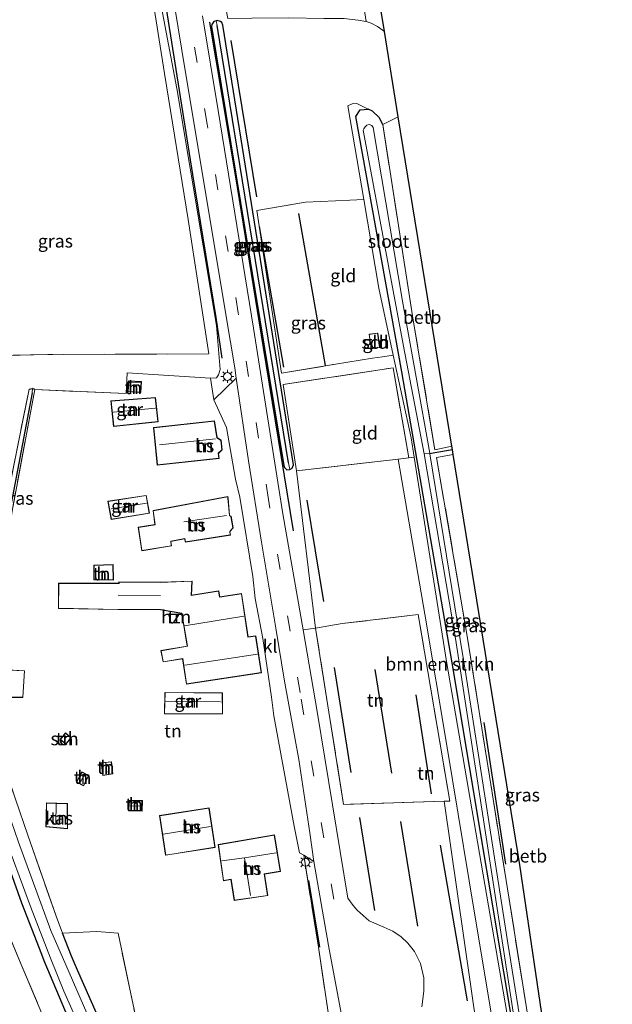
# Model space of a CAD drawing. Units: metres. Extents: x 202942 to 210007, y 518748 to 524237.
# Drawn here: x 209568 to 209682, y 520743 to 520933 of the extents above; entities that cross this region are included whole.
import ezdxf
from ezdxf.enums import TextEntityAlignment as Align

# ---------------------------------------------------------------- set-up
doc = ezdxf.new("R2010")
doc.units = ezdxf.units.M
doc.linetypes.add('IE-TERREINAFSCHEIDING', pattern=[10, 8, -2])
doc.linetypes.add('VW-3-9_STREEP', pattern=[12, 3, -9])
doc.layers.get('0').update_dxf_attribs({"lineweight": 25})
for name, color, linetype in [('B-ME-GR-BOMENRIJ-L-B1', 10, 'Continuous'), ('B-ME-GW-INSTEEKWATERGANG-L-B1', 10, 'Continuous'), ('B-ME-GW-WATERGANG-GREPPEL-L-B1', 10, 'Continuous'), ('B-ME-KG-KADASTRAAL-OPNAMEDTMGRENS-L-B1', 10, 'Continuous')]:
    doc.layers.add(name, color=color, linetype=linetype)
for name, color, linetype, lineweight in [('B-ME-GR-BOMENSTRUIKEN-GV-B6', 93, 'Continuous', 18), ('B-ME-GW-KRUINLIJN-L-B1', 93, 'Continuous', 18), ('B-ME-IE-GRASLAND-GV-B6', 93, 'Continuous', 18), ('B-ME-IE-GRONDWERKLIJN-GROND_INGERICHT-GV-B6', 253, 'Continuous', 18), ('B-ME-IE-MEUBILAIR_WEGMEUBILAIR-LICHTMAST-S-B1', 8, 'Continuous', 18), ('B-ME-IE-TERREINAFSCHEIDING-DOORGANG-L-B1', 8, 'IE-TERREINAFSCHEIDING-KUNSTMATIG-OPEN', 18), ('B-ME-IE-TERREINAFSCHEIDING-RASTERHEKWERK-L-B1', 8, 'IE-TERREINAFSCHEIDING', 18), ('B-ME-KG-KADASTRAAL-DAKRAND-L-B1', 13, 'Continuous', 18), ('B-ME-KG-KADASTRAAL-NOKLIJN-L-B1', 13, 'Continuous', 18), ('B-ME-OB-BEKLEDING-GV-B6', 253, 'Continuous', 18), ('B-ME-OG-BEBOUWING-GV-B6', 173, 'Continuous', 18), ('B-ME-OG-WATER-GV-B6', 153, 'Continuous', 18), ('B-ME-VH-VERH_SOORT-BITUMEN-GV-B6', 8, 'IE-TERREINAFSCHEIDING-NATUURLIJK-HOUTWAL', 18), ('B-ME-VH-VERH_SOORT-KLINKERS-GV-B6', 8, 'IE-TERREINAFSCHEIDING-NATUURLIJK-HOUTWAL', 18), ('B-ME-VW-MARKERING-39STREEP-015-L-B1', 255, 'VW-3-9_STREEP', 18)]:
    doc.layers.add(name, color=color, linetype=linetype, lineweight=lineweight)
doc.styles.add('NLCS-ISO', font='NLCS-ISO.TTF')
doc.linetypes.add('IE-TERREINAFSCHEIDING-KUNSTMATIG-OPEN', pattern='A,7,-1.5,[67,NLCS.SHX,S=0.75,R=0,X=0,Y=0],-1.5', length=10)
doc.linetypes.add('IE-TERREINAFSCHEIDING-NATUURLIJK-HOUTWAL', pattern='A,7,-1.5,[67,NLCS.SHX,S=0.75,R=45,X=0,Y=0],-1.5,7,-1.5,[70,NLCS.SHX,S=0.75,R=0,X=0,Y=0],-1.5', length=20)

# ---------------------------------------------------------------- blocks, each defined once
blk = doc.blocks.new('lantaarnpaal')
for p, q in [((-0.75, 0), (-1.25, 0)), ((-0.88, 0.88), (-0.53, 0.53)), ((0, 0.75), (0, 1.25)), ((0.53, 0.53), (0.88, 0.88)), ((0.75, 0), (1.25, 0)), ((-0.53, -0.53), (-0.88, -0.88)), ((0, -0.75), (0, -1.25)), ((0.53, -0.53), (0.88, -0.88))]:
    blk.add_line(p, q)
blk.add_circle((0, 0), 0.75)

msp = doc.modelspace()

# ---------------------------------------------------------------- linework, layer by layer
at = {"layer": 'B-ME-GR-BOMENRIJ-L-B1'}
for p, q in [((209613.501, 520898.721, 0.946), (209608.565, 520928.8, 0.902)), ((209621.482, 520895.515, 1.293), (209626.607, 520866.279, 1.313)), ((209613.941, 520893.015, 0.778), (209618.58, 520865.924, 0.926)), ((209623.095, 520840.349, 1.221), (209626.318, 520820.83, 1.065)), ((209628.383, 520808.128, 1.045), (209631.561, 520787.963, 0.986)), ((209636.176, 520807.743, 1.325), (209639.403, 520787.821, 1.265)), ((209647.099, 520783.86, 1.177), (209644.157, 520802.919, 1.189)), ((209657.148, 520797.564, 0.103), (209661.323, 520770.291, 0.059)), ((209636.194, 520761.37, 0.886), (209633.302, 520779.285, 0.97)), ((209644.48, 520758.409, 1.273), (209641.158, 520778.536, 1.277)), ((209648.78, 520773.982, 1.149), (209653.963, 520744.024, 1.189)), ((209625.582, 520754.363, 0.79), (209623.472, 520767.164, 0.894))]:
    msp.add_line(p, q, dxfattribs=at)
for points in [[(209606.837, 520867.654, 0.623), (209605.658, 520875.533, 0.648), (209601.157, 520902.998, 0.654), (209594.556, 520944.734, 0.654), (209589.489, 520974.184, 0.654), (209586.624, 520993.706, 0.714), (209582.88, 521014.178, 0.722), (209577.008, 521050.494, 0.75)], [(209620.544, 520834.455, 0.594), (209614.79, 520869.721, 0.598), (209609.389, 520902.962, 0.594), (209604.451, 520932.324, 0.645)]]:
    msp.add_polyline3d(points, dxfattribs=at)
at = {"layer": 'B-ME-GR-BOMENSTRUIKEN-GV-B6'}
for points in [[(209502.045, 521064.298, 0.455), (209503.283, 521047.925, 0.428), (209504.127, 521035.51, 0.346), (209505.299, 521022.884, 0.372), (209506.778, 521006.684, 0.281), (209508.591, 520992.042, 0.323), (209510.81, 520975.079, 0.354), (209513.49, 520956.874, 0.376), (209515.567, 520941.864, 0.38), (209518.3, 520925.909, 0.443), (209521.353, 520911.25, 0.471), (209525.071, 520896.005, 0.431), (209528.613, 520880.788, 0.446), (209531.664, 520867.547, 0.476), (209534.573, 520853.192, 0.464), (209537.922, 520838.766, 0.489), (209541.705, 520824.515, 0.465), (209545.471, 520810.801, 0.544), (209550.867, 520795.235, 0.66), (209555.852, 520780.987, 0.603), (209561.933, 520765.783, 0.509), (209568.144, 520751.018, 0.544), (209574.372, 520736.256, 0.524)], [(209642.732, 520848.503, 1.029), (209642.746, 520848.505, 1.029), (209643.732, 520848.613, 0.886), (209649.939, 520809.293, 0.886), (209662.988, 520733.548, 0.693), (209659.898, 520733.555, 0.646), (209654.31, 520767.128, 0.115), (209650.084, 520792.775, 0.251), (209645.792, 520818.422, 1.029), (209640.653, 520848.26, 1.023), (209642.732, 520848.503, 1.029)]]:
    msp.add_polyline3d(points, dxfattribs=at)
at = {"layer": 'B-ME-GW-INSTEEKWATERGANG-L-B1'}
for p in [(209569.671, 520861.731, -0.153), (209570.781, 520861.623, -0.245)]:
    msp.add_line(p, (209570.329, 520861.842, -0.207), dxfattribs=at)
for points in [[(209525.009, 520934.881, -0.275), (209527.54, 520921.396, -0.258), (209530.162, 520906.723, -0.281), (209533.091, 520892.355, -0.248), (209535.45, 520880.57, -0.27), (209538.015, 520868.941, -0.332), (209540.714, 520856.844, -0.335), (209543.646, 520844.646, -0.309), (209546.691, 520832.949, -0.282), (209550.045, 520820.727, -0.156), (209553.071, 520809.648, -0.014), (209556.463, 520797.904, 0.018), (209560.464, 520784.945, -0.003), (209564.301, 520773.91, -0.02), (209568.198, 520762.848, -0.014), (209572.046, 520753.006, -0.011), (209572.529, 520751.771, -0.011), (209577.16, 520740.707, 0.03)], [(209605.652, 520932.578, 0.926), (209605.232, 520932.444, 0.926), (209604.836, 520931.918, 0.926), (209604.77, 520931.478, 0.918), (209618.684, 520847.042, 0.942), (209618.793, 520846.633, 0.942), (209619.263, 520846.214, 0.95), (209619.812, 520846.232, 0.95)], [(209619.812, 520846.232, 0.95), (209620.282, 520846.525, 0.95), (209620.521, 520847.176, 0.95), (209606.965, 520931.793, 0.926), (209606.737, 520932.269, 0.926), (209606.473, 520932.496, 0.926), (209605.832, 520932.636, 0.926), (209605.652, 520932.578, 0.926)], [(209674.021, 520717.673, 0.059), (209674.735, 520718.099, 0.059), (209674.932, 520718.528, 0.059), (209673.848, 520725.085, 0.059), (209673.709, 520725.274, 0.059), (209665.423, 520728.682, 0.035), (209664.67, 520729.206, 0.035), (209664.347, 520729.674, 0.035), (209651.044, 520809.051, 0.139), (209641.349, 520865.038, 0.199), (209632.494, 520914.205, 0.518), (209633.387, 520915.493, 0.518), (209634.877, 520915.617, 0.518)], [(209637.71, 520912.665, 0.582), (209637.02, 520914.007, 0.582), (209635.718, 520915.228, 0.518), (209634.877, 520915.617, 0.518)], [(209586.712, 520723.619, 0.084), (209587.594, 520723.977, 0.118), (209588.307, 520724.684, 0.145), (209588.687, 520725.674, 0.153), (209588.623, 520726.629, 0.163), (209587.671, 520729.295, 0.163), (209582.625, 520741.668, 0.276), (209578.992, 520749.915, 0.243), (209577.808, 520752.602, 0.232), (209576.099, 520757.037, 0.265)]]:
    msp.add_polyline3d(points, dxfattribs=at)
at = {"layer": 'B-ME-GW-KRUINLIJN-L-B1'}
for points in [[(209604.566, 520863.816, 0.364), (209605.743, 520863.92, 0.686), (209606.099, 520864.493, 0.686), (209606.414, 520865.518, 0.682), (209605.735, 520873.972, 0.63), (209598.088, 520919.573, 0.73), (209587.859, 520973.845, -0.067)], [(209634.877, 520915.617, 0.518), (209632.714, 520916.681, 0.65), (209631.831, 520916.621, 0.682), (209631.013, 520916.263, 0.874), (209634.068, 520898.188, 0.913)], [(209639.716, 520868.283, 0.921), (209636.945, 520881.168, 0.95), (209634.068, 520898.188, 0.913)], [(209643.732, 520848.613, 0.886), (209643.142, 520852.351, 0.886), (209639.716, 520868.283, 0.921)], [(209649.492, 520782.416, 1.133), (209655.9, 520737.84, 1.189), (209657.138, 520736.232, 1.189), (209659.898, 520733.555, 0.646)]]:
    msp.add_polyline3d(points, dxfattribs=at)
at = {"layer": 'B-ME-GW-WATERGANG-GREPPEL-L-B1'}
msp.add_line((209619.57, 520847.532, 0.67), (209605.842, 520931.713, 0.558), dxfattribs=at)
for points in [[(209570.233, 520861.037, -0.333), (209567.68, 520847.508, -0.539), (209565.752, 520837.311, -0.539), (209562.17, 520816.179, -0.539), (209559.895, 520803.752, -0.685), (209559.267, 520802.417, -0.685), (209558.493, 520801.52, -0.907)], [(209651.13, 520850.032, -0.3), (209647.749, 520849.474, -0.311), (209646.779, 520849.26, -0.507)]]:
    msp.add_polyline3d(points, dxfattribs=at)
at = {"layer": 'B-ME-IE-GRASLAND-GV-B6'}
for points in [[(209609.517, 520863.84, 0.55), (209605.177, 520859.658, 0.533), (209604.566, 520863.816, 0.364), (209605.743, 520863.92, 0.686), (209606.099, 520864.493, 0.686), (209606.414, 520865.518, 0.682), (209605.735, 520873.972, 0.63), (209598.088, 520919.573, 0.73), (209587.859, 520973.845, -0.067), (209583.836, 520999.048, 0.175), (209575.951, 521050.174, 0.29), (209574.955, 521055.146, 0.763), (209576.985, 521055.033, 0.815), (209578.062, 521054.439, 0.835), (209578.426, 521054, 0.832), (209578.648, 521053.537, 0.83), (209579.84, 521046.408, 0.768), (209585.308, 521011.099, 0.834), (209592.202, 520968.902, 0.838), (209599.002, 520927.363, 0.846), (209607.548, 520875.686, 0.714), (209609.221, 520865.855, 0.536), (209609.517, 520863.84, 0.55)], [(209587.859, 520973.845, -0.067), (209598.088, 520919.573, 0.73), (209605.735, 520873.972, 0.63), (209606.414, 520865.518, 0.682), (209606.099, 520864.493, 0.686), (209605.743, 520863.92, 0.686), (209604.566, 520863.816, 0.364), (209588.554, 520864.878, -0.009), (209588.345, 520860.914, 0.097), (209570.781, 520861.623, -0.245)], [(209570.781, 520861.623, -0.245), (209570.329, 520861.842, -0.207), (209569.671, 520861.731, -0.153), (209566.081, 520843.889, -0.171), (209563.263, 520828.301, -0.165), (209561.105, 520815.908, -0.039), (209559.295, 520806.585, -0.063), (209552.93, 520828.814, -0.159), (209549.642, 520840.48, -0.092), (209545.403, 520857.188, -0.089), (209543.045, 520867.786, -0.088), (209573.244, 520868.384, 0.002), (209604.252, 520868.517, 0.147), (209600.298, 520894.36, -0.095), (209595.722, 520922.464, 0.079), (209591.231, 520950.854, 0.387)], [(209524.088, 520946.082, -0.848), (209527.687, 520924.811, -0.827), (209531.049, 520907.281, -0.854), (209534.429, 520889.939, -0.868), (209537.747, 520873.693, -0.889), (209541.263, 520858.148, -0.836), (209545.185, 520841.73, -0.829), (209549.584, 520825.826, -0.901), (209553.496, 520811.4, -0.902), (209558.139, 520795.723, -0.907), (209563.355, 520779.861, -0.892), (209569.904, 520762.154, -0.829), (209573.813, 520752.22, -0.847), (209576.318, 520745.855, -0.859), (209585.379, 520725.521, -0.821)], [(209574.372, 520736.256, 0.524), (209568.144, 520751.018, 0.544), (209561.933, 520765.783, 0.509), (209555.852, 520780.987, 0.603), (209550.867, 520795.235, 0.66), (209545.471, 520810.801, 0.544), (209541.705, 520824.515, 0.465), (209537.922, 520838.766, 0.489), (209534.573, 520853.192, 0.464), (209531.664, 520867.547, 0.476), (209528.613, 520880.788, 0.446), (209525.071, 520896.005, 0.431), (209521.353, 520911.25, 0.471), (209518.3, 520925.909, 0.443), (209515.567, 520941.864, 0.38)], [(209528.896, 520936.32, -0.22), (209531.376, 520922.414, -0.08), (209533.735, 520909.742, -0.176), (209536.188, 520896.633, -0.218), (209539.747, 520879.129, -0.254), (209542.237, 520867.326, -0.22), (209546.447, 520848.623, -0.215), (209549.619, 520836.818, -0.23), (209555.055, 520817.373, 0.005), (209558.736, 520806.977, 0.015), (209559.295, 520806.585, -0.063), (209561.105, 520815.908, -0.039), (209563.263, 520828.301, -0.165), (209566.081, 520843.889, -0.171), (209569.671, 520861.731, -0.153), (209570.329, 520861.842, -0.207), (209570.233, 520861.037, -0.333), (209567.68, 520847.508, -0.539), (209565.752, 520837.311, -0.539), (209562.17, 520816.179, -0.539), (209559.895, 520803.752, -0.685), (209559.267, 520802.417, -0.685), (209558.493, 520801.52, -0.907)], [(209577.16, 520740.707, 0.03), (209572.529, 520751.771, -0.011), (209572.046, 520753.006, -0.011), (209568.198, 520762.848, -0.014), (209564.301, 520773.91, -0.02), (209560.464, 520784.945, -0.003), (209556.463, 520797.904, 0.018), (209553.071, 520809.648, -0.014), (209550.045, 520820.727, -0.156), (209546.691, 520832.949, -0.282), (209543.646, 520844.646, -0.309), (209540.714, 520856.844, -0.335), (209538.015, 520868.941, -0.332), (209535.45, 520880.57, -0.27), (209533.091, 520892.355, -0.248), (209530.162, 520906.723, -0.281), (209527.54, 520921.396, -0.258), (209525.009, 520934.881, -0.275)], [(209525.009, 520934.881, -0.275), (209527.54, 520921.396, -0.258), (209530.162, 520906.723, -0.281), (209533.091, 520892.355, -0.248), (209535.45, 520880.57, -0.27), (209538.015, 520868.941, -0.332), (209540.714, 520856.844, -0.335), (209543.646, 520844.646, -0.309), (209546.691, 520832.949, -0.282), (209550.045, 520820.727, -0.156), (209553.071, 520809.648, -0.014), (209556.463, 520797.904, 0.018), (209560.464, 520784.945, -0.003), (209564.301, 520773.91, -0.02), (209568.198, 520762.848, -0.014), (209572.046, 520753.006, -0.011), (209572.529, 520751.771, -0.011), (209577.16, 520740.707, 0.03)], [(209622.366, 520815.387, 0.797), (209618.507, 520837.739, 0.774), (209612.854, 520873.437, 0.742), (209606.046, 520915.367, 0.774), (209603.05, 520933.557, 0.816)], [(209619.812, 520846.232, 0.95), (209620.282, 520846.525, 0.95), (209620.521, 520847.176, 0.95), (209606.965, 520931.793, 0.926), (209606.737, 520932.269, 0.926), (209606.473, 520932.496, 0.926), (209605.832, 520932.636, 0.926), (209605.652, 520932.578, 0.926), (209605.232, 520932.444, 0.926), (209604.836, 520931.918, 0.926), (209604.77, 520931.478, 0.918), (209618.684, 520847.042, 0.942), (209618.793, 520846.633, 0.942), (209619.263, 520846.214, 0.95), (209619.812, 520846.232, 0.95)], [(209619.812, 520846.232, 0.95), (209619.263, 520846.214, 0.95), (209618.793, 520846.633, 0.942), (209618.684, 520847.042, 0.942), (209604.77, 520931.478, 0.918), (209604.836, 520931.918, 0.926), (209605.232, 520932.444, 0.926), (209605.652, 520932.578, 0.926), (209605.842, 520931.713, 0.558), (209619.57, 520847.532, 0.67), (209619.812, 520846.232, 0.95)], [(209619.812, 520846.232, 0.95), (209619.57, 520847.532, 0.67), (209605.842, 520931.713, 0.558), (209605.652, 520932.578, 0.926), (209605.832, 520932.636, 0.926), (209606.473, 520932.496, 0.926), (209606.737, 520932.269, 0.926), (209606.965, 520931.793, 0.926), (209620.521, 520847.176, 0.95), (209620.282, 520846.525, 0.95), (209619.812, 520846.232, 0.95)], [(209631.8, 520932.846, 0.942), (209632.996, 520932.714, 0.942), (209634.48, 520932.469, 0.902), (209634.508, 520932.46, 0.901), (209635.482, 520932.163, 0.874), (209636.719, 520931.517, 0.846), (209638.036, 520930.565, 0.834), (209640.666, 520914.13, 0.59), (209637.71, 520912.665, 0.582), (209637.02, 520914.007, 0.582), (209635.718, 520915.228, 0.518), (209634.877, 520915.617, 0.518), (209632.714, 520916.681, 0.65), (209631.831, 520916.621, 0.682), (209631.013, 520916.263, 0.874), (209634.068, 520898.188, 0.913), (209631.349, 520898.069, 1.028), (209628.631, 520897.95, 1.144), (209622.849, 520897.697, 1.389), (209613.506, 520896.096, 0.894), (209618.203, 520864.778, 0.922), (209628.601, 520866.525, 1.449), (209635.73, 520867.653, 1.11), (209637.624, 520867.952, 1.02), (209639.716, 520868.283, 0.921), (209643.142, 520852.351, 0.886), (209643.732, 520848.613, 0.886), (209642.746, 520848.505, 1.029), (209642.732, 520848.503, 1.029), (209639.695, 520865.821, 1.022), (209618.554, 520862.611, 0.922), (209621.131, 520845.973, 0.966), (209624.782, 520815.703, 0.878), (209622.366, 520815.387, 0.797)], [(209634.068, 520898.188, 0.913), (209631.013, 520916.263, 0.874), (209631.831, 520916.621, 0.682), (209632.714, 520916.681, 0.65), (209634.877, 520915.617, 0.518), (209633.387, 520915.493, 0.518), (209632.494, 520914.205, 0.518), (209641.349, 520865.038, 0.199), (209651.044, 520809.051, 0.139), (209664.347, 520729.674, 0.035)], [(209664.347, 520729.674, 0.035), (209651.044, 520809.051, 0.139), (209641.349, 520865.038, 0.199), (209632.494, 520914.205, 0.518), (209633.387, 520915.493, 0.518), (209634.877, 520915.617, 0.518), (209635.718, 520915.228, 0.518), (209637.02, 520914.007, 0.582), (209637.71, 520912.665, 0.582), (209643.578, 520875.011, -0.024), (209647.731, 520850.055, 0.071), (209651.018, 520850.719, 0.064), (209651.13, 520850.032, -0.3), (209647.749, 520849.474, -0.311), (209646.779, 520849.26, -0.507), (209646.751, 520849.431, -0.507), (209641.517, 520878.642, -0.387), (209635.833, 520912.049, -0.283), (209635.572, 520912.448, -0.283), (209635.09, 520912.647, -0.283), (209634.629, 520912.493, -0.283), (209634.309, 520912.206, -0.283), (209634.073, 520911.824, -0.283), (209633.952, 520911.544, -0.283), (209641.669, 520869.98, -0.259), (209645.686, 520849.252, -0.507), (209651.668, 520813.744, -0.507), (209663.896, 520734.806, -0.507)], [(209662.988, 520733.548, 0.693), (209649.939, 520809.293, 0.886), (209643.732, 520848.613, 0.886), (209643.142, 520852.351, 0.886), (209639.716, 520868.283, 0.921), (209636.945, 520881.168, 0.95), (209634.068, 520898.188, 0.913)], [(209582.226, 520738.25, -0.824), (209576.737, 520750.919, -0.832), (209573.853, 520757.576, -0.836), (209567.616, 520774.539, -0.92), (209560.48, 520795.084, -0.92), (209558.493, 520801.52, -0.907), (209559.267, 520802.417, -0.685), (209559.895, 520803.752, -0.685), (209562.17, 520816.179, -0.539), (209565.752, 520837.311, -0.539), (209567.68, 520847.508, -0.539), (209570.233, 520861.037, -0.333), (209570.329, 520861.842, -0.207), (209570.781, 520861.623, -0.245)], [(209570.781, 520861.623, -0.245), (209566.378, 520838.266, -0.183), (209564.423, 520824.996, -0.134), (209562.226, 520811.281, -0.153), (209560.323, 520802.994, -0.048), (209561.766, 520798.422, 0.024), (209567.036, 520782.799, 0.228), (209569.41, 520775.895, 0.264), (209574.843, 520760.295, 0.289), (209576.099, 520757.037, 0.265), (209577.808, 520752.602, 0.232), (209578.992, 520749.915, 0.243), (209582.625, 520741.668, 0.276)], [(209665.447, 520732.315, -0.507), (209661.781, 520755.134, -0.507), (209653.688, 520806.894, -0.507), (209646.779, 520849.26, -0.507), (209647.749, 520849.474, -0.311), (209651.13, 520850.032, -0.3), (209651.27, 520849.173, 0.13)], [(209651.27, 520849.173, 0.13), (209648.073, 520848.581, 0.039), (209653.822, 520814.951, 0.039), (209667.079, 520731.832, 0.035)], [(209622.366, 520815.387, 0.797), (209624.782, 520815.703, 0.878), (209630.171, 520781.788, 0.842), (209649.492, 520782.416, 1.133), (209655.9, 520737.84, 1.189)], [(209645.22, 520742.838, 1.161), (209645.608, 520745.86, 1.161), (209645.576, 520748.411, 1.161), (209644.959, 520751.214, 1.161), (209643.826, 520753.534, 1.177), (209642.557, 520755.114, 1.185), (209641.226, 520756.337, 1.161), (209639.668, 520757.434, 1.133), (209637.929, 520758.17, 1.093), (209635.106, 520759.394, 0.982), (209632.801, 520761.462, 0.846), (209631.983, 520762.342, 0.85), (209631.53, 520763.094, 0.786), (209631, 520763.764, 0.786), (209625.081, 520799.661, 0.814), (209622.366, 520815.387, 0.797)], [(209627.401, 520740.469, 0.685), (209625.332, 520754.317, 0.694), (209622.49, 520772.075, 0.731), (209624.463, 520770.813, 0.714)], [(209624.463, 520770.813, 0.714), (209627.242, 520754.67, 0.745), (209631.08, 520734.462, 0.87)], [(209582.625, 520741.668, 0.276), (209578.992, 520749.915, 0.243), (209577.808, 520752.602, 0.232), (209576.099, 520757.037, 0.265), (209582.686, 520757.381, 0.518), (209586.777, 520757.02, 0.492), (209589.23, 520745.359, 0.492), (209593.574, 520724.956, 0.408)]]:
    msp.add_polyline3d(points, dxfattribs=at)
at = {"layer": 'B-ME-IE-GRONDWERKLIJN-GROND_INGERICHT-GV-B6'}
for points in [[(209620.471, 520966.817, 1.185), (209625.073, 520974.321, 1.01), (209629.545, 520983.705, 1.069), (209630.338, 520984.547, 1.069), (209631.189, 520985.037, 1.069), (209637.651, 520986.823, 1.306), (209640.988, 520968.379, 1.01), (209631.838, 520968.315, 1.01), (209638.036, 520930.565, 0.834), (209636.719, 520931.517, 0.846), (209635.482, 520932.163, 0.874), (209634.508, 520932.46, 0.901), (209633.942, 520936.253, 0.934), (209628.815, 520936.166, 1.014), (209625.425, 520936.119, 1.027), (209624.462, 520940.962, 1.041), (209620.998, 520961.325, 1.055), (209622.779, 520962.985, 1.002), (209622.379, 520963.649, 1.034), (209620.844, 520966.197, 1.155), (209620.471, 520966.817, 1.185)], [(209524.702, 520966.904, -0.125), (209551.272, 520970.133, -0.11), (209561.469, 520971.201, -0.067), (209587.859, 520973.845, -0.067), (209591.231, 520950.854, 0.387), (209595.722, 520922.464, 0.079), (209600.298, 520894.36, -0.095), (209604.252, 520868.517, 0.147), (209573.244, 520868.384, 0.002), (209543.045, 520867.786, -0.088), (209541.52, 520874.639, -0.087), (209537.974, 520891.41, -0.054), (209534.332, 520909.689, -0.147), (209530.776, 520929.623, -0.144), (209527.566, 520948.021, -0.168), (209524.702, 520966.904, -0.125)], [(209634.068, 520898.188, 0.913), (209636.945, 520881.168, 0.95), (209639.716, 520868.283, 0.921), (209637.624, 520867.952, 1.02), (209635.73, 520867.653, 1.11), (209628.601, 520866.525, 1.449), (209618.203, 520864.778, 0.922), (209613.506, 520896.096, 0.894), (209622.849, 520897.697, 1.389), (209628.631, 520897.95, 1.144), (209631.349, 520898.069, 1.028), (209634.068, 520898.188, 0.913)], [(209637.15, 520869.723, 1.23), (209636.736, 520872.525, 1.23), (209635.059, 520872.277, 1.23), (209635.473, 520869.475, 1.23), (209637.15, 520869.723, 1.23)], [(209642.732, 520848.503, 1.029), (209640.653, 520848.26, 1.023), (209621.131, 520845.973, 0.966), (209618.554, 520862.611, 0.922), (209639.695, 520865.821, 1.022), (209642.732, 520848.503, 1.029)], [(209570.781, 520861.623, -0.245), (209588.345, 520860.914, 0.097), (209588.554, 520864.878, -0.009), (209604.566, 520863.816, 0.364), (209605.177, 520859.658, 0.533), (209607.639, 520854.342, 0.664), (209609.391, 520844.385, 0.638), (209610.182, 520840.955, 0.656), (209612.718, 520825.656, 0.599), (209613.179, 520821.432, 0.596), (209614.618, 520813.727, 0.62), (209616.274, 520802.447, 0.589), (209616.755, 520798.824, 0.672), (209620.663, 520777.607, 0.646), (209621.685, 520772.511, 0.631), (209622.49, 520772.075, 0.731), (209625.332, 520754.317, 0.694), (209627.401, 520740.469, 0.685)], [(209588.691, 520861.238, 0.3), (209591.155, 520861.099, 0.3), (209591.272, 520863.174, 0.3), (209588.808, 520863.313, 0.3), (209588.691, 520861.238, 0.3)], [(209593.574, 520724.956, 0.408), (209589.23, 520745.359, 0.492), (209586.777, 520757.02, 0.492), (209582.686, 520757.381, 0.518), (209576.099, 520757.037, 0.265), (209574.843, 520760.295, 0.289), (209569.41, 520775.895, 0.264), (209567.036, 520782.799, 0.228), (209561.766, 520798.422, 0.024), (209560.323, 520802.994, -0.048), (209562.226, 520811.281, -0.153), (209564.423, 520824.996, -0.134), (209566.378, 520838.266, -0.183), (209570.781, 520861.623, -0.245)], [(209585.383, 520859.477, 0.1), (209585.894, 520854.563, 0.1), (209594.517, 520855.447, 0.1), (209593.959, 520860.096, 0.1), (209585.383, 520859.477, 0.1)], [(209606.209, 520848.369, 0.1), (209606.104, 520849.363, 0.1), (209606.781, 520850.051, 0.1), (209606.619, 520851.879, 0.1), (209605.838, 520852.408, 0.1), (209605.321, 520855.633, 0.1), (209593.62, 520854.322, 0.1), (209594.328, 520847.104, 0.1), (209606.209, 520848.369, 0.1)], [(209659.898, 520733.555, 0.646), (209657.138, 520736.232, 1.189), (209655.9, 520737.84, 1.189), (209649.492, 520782.416, 1.133), (209650.605, 520782.424, 0.79), (209644.499, 520818.359, 1.029), (209629.901, 520816.606, 1.253), (209624.782, 520815.703, 0.878), (209621.131, 520845.973, 0.966), (209640.653, 520848.26, 1.023), (209645.792, 520818.422, 1.029), (209650.084, 520792.775, 0.251), (209654.31, 520767.128, 0.115), (209659.898, 520733.555, 0.646)], [(209584.838, 520840.158, 0.1), (209585.463, 520836.643, 0.1), (209592.827, 520837.834, 0.1), (209592.213, 520841.283, 0.1), (209584.838, 520840.158, 0.1)], [(209607.886, 520841.072, 0.1), (209593.508, 520838.361, 0.1), (209593.839, 520835.682, 0.1), (209590.655, 520835.139, 0.1), (209591.344, 520830.593, 0.1), (209597.077, 520831.54, 0.1), (209596.962, 520832.435, 0.1), (209599.586, 520832.896, 0.1), (209599.726, 520832.256, 0.1), (209608.426, 520833.646, 0.1), (209608.313, 520834.314, 0.1), (209608.903, 520835.033, 0.1), (209608.545, 520837.275, 0.1), (209608.249, 520837.424, 0.1), (209607.956, 520840.764, 0.1), (209607.886, 520841.072, 0.1)], [(209582.131, 520825.012, 0.1), (209585.914, 520824.988, 0.1), (209585.833, 520827.994, 0.1), (209582.133, 520827.861, 0.1), (209582.131, 520825.012, 0.1)], [(209600.892, 520822.081, 0.63), (209601.047, 520824.794, 0.63), (209594.965, 520824.56, 0.63), (209586.949, 520824.647, 0.63), (209586.941, 520824.367, 0.63), (209575.309, 520824.362, 0.63), (209575.291, 520819.5, 0.63), (209586.813, 520819.288, 0.63), (209594.944, 520819.285, 0.63), (209599.029, 520818.561, 0.63), (209600.064, 520812.284, 0.63), (209594.983, 520811.417, 0.63), (209595.433, 520809.222, 0.63), (209599.189, 520809.826, 0.63), (209599.937, 520804.926, 0.63), (209614.353, 520807.121, 0.63), (209613.266, 520814.263, 0.63), (209611.821, 520814.043, 0.63), (209610.553, 520822.368, 0.63), (209606.343, 520821.727, 0.63), (209606.167, 520822.884, 0.63), (209600.892, 520822.081, 0.63)], [(209624.782, 520815.703, 0.878), (209629.901, 520816.606, 1.253), (209644.499, 520818.359, 1.029), (209650.605, 520782.424, 0.79), (209649.492, 520782.416, 1.133), (209630.171, 520781.788, 0.842), (209624.782, 520815.703, 0.878)], [(209568.804, 520807.547, 0.1), (209564.395, 520807.771, 0.1), (209564.274, 520805.711, 0.1), (209565.148, 520805.688, 0.1), (209565.094, 520804.895, 0.1), (209563.617, 520804.994, 0.1), (209563.521, 520802.406, 0.1), (209568.48, 520802.396, 0.1), (209568.804, 520807.547, 0.1)], [(209595.789, 520803.369, 0.1), (209595.694, 520799.221, 0.1), (209606.894, 520799.217, 0.1), (209606.89, 520803.293, 0.1), (209595.789, 520803.369, 0.1)], [(209575.626, 520794.317, 0.3), (209576.743, 520793.38, 0.3), (209577.79, 520794.627, 0.3), (209576.673, 520795.564, 0.3), (209575.626, 520794.317, 0.3)], [(209583.5, 520789.8, 0.1), (209583.828, 520787.398, 0.1), (209585.781, 520787.669, 0.1), (209585.49, 520790.035, 0.1), (209583.5, 520789.8, 0.1)], [(209579.84, 520788.085, 0.1), (209578.8, 520786.108, 0.1), (209580.158, 520785.377, 0.1), (209581.183, 520787.361, 0.1), (209579.84, 520788.085, 0.1)], [(209577.074, 520777.14, 0.1), (209577.065, 520781.959, 0.1), (209572.996, 520782.1, 0.1), (209572.902, 520777.504, 0.1), (209577.074, 520777.14, 0.1)], [(209588.823, 520782.63, 0.762), (209588.777, 520780.578, 0.762), (209591.439, 520780.517, 0.762), (209591.486, 520782.57, 0.762), (209588.823, 520782.63, 0.762)], [(209604.296, 520781.146, 0.1), (209594.763, 520779.651, 0.1), (209595.92, 520772.014, 0.1), (209605.469, 520773.518, 0.1), (209604.296, 520781.146, 0.1)], [(209616.852, 520775.953, 0.1), (209606.02, 520774.077, 0.1), (209607.039, 520767.123, 0.1), (209608.472, 520767.356, 0.1), (209609.115, 520763.317, 0.1), (209615.592, 520764.27, 0.1), (209614.969, 520768.411, 0.1), (209618.019, 520768.906, 0.1), (209616.852, 520775.953, 0.1)]]:
    msp.add_polyline3d(points, dxfattribs=at)
at = {"layer": 'B-ME-IE-TERREINAFSCHEIDING-DOORGANG-L-B1'}
for p, q in [((209634.508, 520932.46, 0.901), (209633.942, 520936.253, 0.934)), ((209637.71, 520912.665, 0.582), (209640.666, 520914.13, 0.59)), ((209628.631, 520897.95, 1.144), (209631.349, 520898.069, 1.028)), ((209635.73, 520867.653, 1.11), (209637.624, 520867.952, 1.02)), ((209582.686, 520757.381, 0.518), (209586.777, 520757.02, 0.492))]:
    msp.add_line(p, q, dxfattribs=at)
at = {"layer": 'B-ME-IE-TERREINAFSCHEIDING-RASTERHEKWERK-L-B1'}
for p, q in [((209631.349, 520898.069, 1.028), (209634.068, 520898.188, 0.913)), ((209637.624, 520867.952, 1.02), (209639.716, 520868.283, 0.921)), ((209605.177, 520859.658, 0.533), (209604.566, 520863.816, 0.364)), ((209621.131, 520845.973, 0.966), (209640.653, 520848.26, 1.023)), ((209642.732, 520848.503, 1.029), (209640.653, 520848.26, 1.023)), ((209582.686, 520757.381, 0.518), (209576.099, 520757.037, 0.265))]:
    msp.add_line(p, q, dxfattribs=at)
for points in [[(209502.045, 521064.298, 0.455), (209503.283, 521047.925, 0.428), (209504.127, 521035.51, 0.346), (209505.299, 521022.884, 0.372), (209506.778, 521006.684, 0.281), (209508.591, 520992.042, 0.323), (209510.81, 520975.079, 0.354), (209513.49, 520956.874, 0.376), (209515.567, 520941.864, 0.38), (209518.3, 520925.909, 0.443), (209521.353, 520911.25, 0.471), (209525.071, 520896.005, 0.431), (209528.613, 520880.788, 0.446), (209531.664, 520867.547, 0.476), (209534.573, 520853.192, 0.464), (209537.922, 520838.766, 0.489), (209541.705, 520824.515, 0.465), (209545.471, 520810.801, 0.544), (209550.867, 520795.235, 0.66), (209555.852, 520780.987, 0.603), (209561.933, 520765.783, 0.509), (209568.144, 520751.018, 0.544), (209574.372, 520736.256, 0.524), (209582.792, 520717.709, 0.604)], [(209651.018, 520850.719, 0.064), (209647.731, 520850.055, 0.071), (209643.578, 520875.011, -0.024), (209637.71, 520912.665, 0.582)], [(209613.506, 520896.096, 0.894), (209622.849, 520897.697, 1.389), (209628.631, 520897.95, 1.144)], [(209604.252, 520868.517, 0.147), (209573.244, 520868.384, 0.002), (209543.045, 520867.786, -0.088)], [(209618.203, 520864.778, 0.922), (209628.601, 520866.525, 1.449), (209635.73, 520867.653, 1.11)], [(209618.554, 520862.611, 0.922), (209639.695, 520865.821, 1.022), (209642.732, 520848.503, 1.029)], [(209570.781, 520861.623, -0.245), (209588.345, 520860.914, 0.097), (209588.554, 520864.878, -0.009), (209604.566, 520863.816, 0.364)], [(209569.671, 520861.731, -0.153), (209566.081, 520843.889, -0.171), (209563.263, 520828.301, -0.165), (209561.105, 520815.908, -0.039), (209559.295, 520806.585, -0.063)], [(209570.781, 520861.623, -0.245), (209566.378, 520838.266, -0.183), (209564.423, 520824.996, -0.134), (209562.226, 520811.281, -0.153), (209560.323, 520802.994, -0.048), (209561.766, 520798.422, 0.024), (209567.036, 520782.799, 0.228), (209569.41, 520775.895, 0.264), (209574.843, 520760.295, 0.289), (209576.099, 520757.037, 0.265)], [(209643.732, 520848.613, 0.886), (209642.746, 520848.505, 1.029), (209642.732, 520848.503, 1.029)], [(209651.27, 520849.173, 0.13), (209648.073, 520848.581, 0.039), (209653.822, 520814.951, 0.039), (209667.079, 520731.832, 0.035), (209676.695, 520726.615, 0.039), (209679.818, 520718.668, 0.015), (209681.866, 520718.729, 0.017)], [(209649.492, 520782.416, 1.133), (209650.605, 520782.424, 0.79), (209644.499, 520818.359, 1.029), (209629.901, 520816.606, 1.253), (209624.782, 520815.703, 0.878)], [(209649.492, 520782.416, 1.133), (209630.171, 520781.788, 0.842), (209624.782, 520815.703, 0.878)], [(209622.49, 520772.075, 0.731), (209625.332, 520754.317, 0.694), (209627.401, 520740.469, 0.685)], [(209628.075, 520735.958, 0.682), (209628.871, 520730.632, 0.678), (209624.066, 520729.857, 0.622), (209622.11, 520729.537, 0.556), (209593.574, 520724.956, 0.408), (209589.23, 520745.359, 0.492), (209586.777, 520757.02, 0.492)]]:
    msp.add_polyline3d(points, dxfattribs=at)
at = {"layer": 'B-ME-KG-KADASTRAAL-DAKRAND-L-B1'}
for points in [[(209635.115, 520872.235, 2.678), (209635.515, 520869.532, 2.678), (209637.094, 520869.765, 2.471), (209636.694, 520872.468, 2.471), (209635.115, 520872.235, 2.678)], [(209591.22, 520863.139, 1.073), (209588.856, 520863.272, 1.093), (209588.743, 520861.274, 2.838), (209591.107, 520861.14, 2.794), (209591.22, 520863.139, 1.073)], [(209585.939, 520854.618, 3.161), (209594.461, 520855.492, 3.13), (209593.915, 520860.043, 3.14), (209585.438, 520859.431, 3.147), (209585.939, 520854.618, 3.161)], [(209606.154, 520848.413, 3.814), (209606.052, 520849.381, 3.658), (209606.729, 520850.07, 3.658), (209606.571, 520851.851, 3.619), (209605.792, 520852.379, 3.62), (209605.279, 520855.578, 3.873), (209593.675, 520854.278, 3.894), (209594.373, 520847.159, 3.7), (209606.154, 520848.413, 3.814)], [(209585.504, 520836.7, 2.009), (209592.769, 520837.875, 2.009), (209592.172, 520841.226, 2.009), (209584.896, 520840.116, 2.009), (209585.504, 520836.7, 2.009)], [(209607.848, 520841.014, 3.14), (209607.906, 520840.756, 3.35), (209608.202, 520837.392, 3.323), (209608.5, 520837.242, 3.301), (209608.85, 520835.047, 3.317), (209608.26, 520834.328, 3.392), (209608.368, 520833.687, 3.751), (209599.765, 520832.313, 3.668), (209599.625, 520832.954, 3.409), (209596.906, 520832.476, 3.389), (209597.021, 520831.581, 4.113), (209591.386, 520830.651, 4.113), (209590.712, 520835.098, 4.059), (209593.894, 520835.641, 3.657), (209593.563, 520838.321, 3.35), (209607.848, 520841.014, 3.14)], [(209582.183, 520827.813, 2.204), (209585.784, 520827.942, 2.204), (209585.863, 520825.038, 2.204), (209582.181, 520825.062, 2.204), (209582.183, 520827.813, 2.204)], [(209600.839, 520822.022, 3.744), (209606.128, 520822.827, 3.748), (209606.304, 520821.67, 4.81), (209610.511, 520822.311, 4.814), (209611.779, 520813.986, 4.846), (209613.224, 520814.206, 4.575), (209614.296, 520807.163, 4.575), (209599.978, 520804.983, 4.575), (209599.23, 520809.883, 3.173), (209595.473, 520809.279, 3.118), (209595.042, 520811.376, 3.381), (209600.121, 520812.243, 3.297), (209599.073, 520818.604, 3.788), (209594.948, 520819.335, 3.788), (209586.814, 520819.338, 3.792), (209575.341, 520819.549, 2.127), (209575.359, 520824.312, 2.139), (209586.989, 520824.317, 3.668), (209586.997, 520824.597, 3.668), (209594.966, 520824.51, 3.748), (209600.994, 520824.742, 3.74), (209600.839, 520822.022, 3.744)], [(209568.433, 520802.446, 2.052), (209568.751, 520807.5, 2.11), (209564.442, 520807.719, 1.465), (209564.327, 520805.76, 1.456), (209565.201, 520805.737, 1.609), (209565.14, 520804.842, 1.629), (209563.665, 520804.941, 1.441), (209563.573, 520802.456, 1.476), (209568.433, 520802.446, 2.052)], [(209606.844, 520799.267, 2.815), (209606.84, 520803.243, 2.722), (209595.838, 520803.319, 2.712), (209595.745, 520799.271, 2.751), (209606.844, 520799.267, 2.815)], [(209577.72, 520794.62, 1.616), (209576.737, 520793.45, 1.632), (209575.696, 520794.324, 1.944), (209576.678, 520795.494, 1.868), (209577.72, 520794.62, 1.616)], [(209583.556, 520789.756, 1.765), (209585.446, 520789.98, 1.765), (209585.725, 520787.712, 1.765), (209583.871, 520787.454, 1.765), (209583.556, 520789.756, 1.765)], [(209579.861, 520788.017, 1.541), (209581.116, 520787.34, 1.541), (209580.137, 520785.445, 1.541), (209578.867, 520786.129, 1.541), (209579.861, 520788.017, 1.541)], [(209573.045, 520782.048, 0.461), (209577.015, 520781.911, 0.461), (209577.024, 520777.195, 0.461), (209572.953, 520777.55, 0.461), (209573.045, 520782.048, 0.461)], [(209591.341, 520780.619, 2.65), (209588.879, 520780.675, 2.65), (209588.921, 520782.528, 2.65), (209591.383, 520782.472, 2.65), (209591.341, 520780.619, 2.65)], [(209594.82, 520779.609, 3.505), (209604.254, 520781.089, 3.505), (209605.412, 520773.56, 3.505), (209595.962, 520772.071, 0.535), (209594.82, 520779.609, 3.505)], [(209616.811, 520775.895, 3.991), (209617.961, 520768.947, 3.959), (209614.912, 520768.452, 3.917), (209615.535, 520764.312, 4.082), (209609.157, 520763.374, 4.082), (209608.513, 520767.413, 3.828), (209607.081, 520767.181, 3.808), (209606.077, 520774.036, 3.9), (209616.811, 520775.895, 3.991)]]:
    msp.add_polyline3d(points, dxfattribs=at)
at = {"layer": 'B-ME-KG-KADASTRAAL-NOKLIJN-L-B1'}
for p, q in [((209591.221, 520862.906, 2.846), (209588.963, 520863.027, 2.846)), ((209585.841, 520857.303, 6.301), (209593.961, 520858.071, 6.301)), ((209605.519, 520852.138, 9.753), (209594.751, 520851.01, 9.753)), ((209585.429, 520838.699, 4.551), (209592.259, 520839.753, 4.588)), ((209607.641, 520837.386, 9.568), (209599.434, 520836.195, 9.568)), ((209594.93, 520821.982, 6.703), (209586.83, 520822.103, 6.655)), ((209599.581, 520816.153, 9.358), (209610.966, 520818.025, 9.362)), ((209613.639, 520810.711, 7.429), (209599.623, 520808.586, 7.349)), ((209606.489, 520801.53, 4.741), (209595.922, 520801.654, 4.741)), ((209584.428, 520789.89, 2.511), (209584.642, 520787.969, 2.511)), ((209580.4, 520787.689, 2.34), (209579.568, 520786.151, 2.34)), ((209574.846, 520782.09, 3.011), (209574.831, 520777.969, 2.964)), ((209588.897, 520781.55, 3.566), (209591.232, 520781.503, 3.566)), ((209604.561, 520777.542, 7.494), (209595.478, 520776.116, 7.476)), ((209611.108, 520771.559, 8.6), (209617.18, 520772.502, 8.684)), ((209606.774, 520770.944, 8.6), (209611.108, 520771.559, 8.6)), ((209612.257, 520764.303, 8.503), (209611.108, 520771.559, 8.6))]:
    msp.add_line(p, q, dxfattribs=at)
at = {"layer": 'B-ME-KG-KADASTRAAL-OPNAMEDTMGRENS-L-B1'}
msp.add_polyline3d([(209669.423, 520734.145, 0.063), (209664.056, 520770.208, 0.019), (209651.27, 520849.173, 0.13), (209651.13, 520850.032, -0.3), (209651.018, 520850.719, 0.064), (209640.666, 520914.13, 0.59), (209638.036, 520930.565, 0.834), (209631.838, 520968.315, 1.01), (209640.988, 520968.379, 1.01), (209637.651, 520986.823, 1.306), (209636.953, 520991.036, 0.134), (209628.944, 521039.484, 0.586), (209631.47, 521039.873, 0.586), (209630.089, 521048.305, 0.9), (209627.509, 521047.96, 0.574), (209623.852, 521070.544, 0.307), (209620.959, 521088.286, 0.195), (209620.487, 521091.192, 0.281), (209620.279, 521092.47, -0.638), (209620.056, 521093.84, -0.638), (209619.785, 521095.508, 0.255), (209619.613, 521096.564, 1.006)], dxfattribs=at)
at = {"layer": 'B-ME-OB-BEKLEDING-GV-B6'}
for points in [[(209651.018, 520850.719, 0.064), (209647.731, 520850.055, 0.071), (209643.578, 520875.011, -0.024), (209637.71, 520912.665, 0.582), (209640.666, 520914.13, 0.59), (209651.018, 520850.719, 0.064)], [(209651.27, 520849.173, 0.13), (209664.056, 520770.208, 0.019), (209669.423, 520734.145, 0.063), (209678.7, 520728.586, 0.223), (209681.866, 520718.729, 0.017), (209679.818, 520718.668, 0.015), (209676.695, 520726.615, 0.039), (209667.079, 520731.832, 0.035), (209653.822, 520814.951, 0.039), (209648.073, 520848.581, 0.039), (209651.27, 520849.173, 0.13)]]:
    msp.add_polyline3d(points, dxfattribs=at)
at = {"layer": 'B-ME-OG-BEBOUWING-GV-B6'}
for points in [[(209637.15, 520869.723, 1.23), (209635.473, 520869.475, 1.23), (209635.059, 520872.277, 1.23), (209636.736, 520872.525, 1.23), (209637.15, 520869.723, 1.23)], [(209588.691, 520861.238, 0.3), (209588.808, 520863.313, 0.3), (209591.272, 520863.174, 0.3), (209591.155, 520861.099, 0.3), (209588.691, 520861.238, 0.3)], [(209585.383, 520859.477, 0.1), (209593.959, 520860.096, 0.1), (209594.517, 520855.447, 0.1), (209585.894, 520854.563, 0.1), (209585.383, 520859.477, 0.1)], [(209606.209, 520848.369, 0.1), (209594.328, 520847.104, 0.1), (209593.62, 520854.322, 0.1), (209605.321, 520855.633, 0.1), (209605.838, 520852.408, 0.1), (209606.619, 520851.879, 0.1), (209606.781, 520850.051, 0.1), (209606.104, 520849.363, 0.1), (209606.209, 520848.369, 0.1)], [(209584.838, 520840.158, 0.1), (209592.213, 520841.283, 0.1), (209592.827, 520837.834, 0.1), (209585.463, 520836.643, 0.1), (209584.838, 520840.158, 0.1)], [(209607.886, 520841.072, 0.1), (209607.956, 520840.764, 0.1), (209608.249, 520837.424, 0.1), (209608.545, 520837.275, 0.1), (209608.903, 520835.033, 0.1), (209608.313, 520834.314, 0.1), (209608.426, 520833.646, 0.1), (209599.726, 520832.256, 0.1), (209599.586, 520832.896, 0.1), (209596.962, 520832.435, 0.1), (209597.077, 520831.54, 0.1), (209591.344, 520830.593, 0.1), (209590.655, 520835.139, 0.1), (209593.839, 520835.682, 0.1), (209593.508, 520838.361, 0.1), (209607.886, 520841.072, 0.1)], [(209582.131, 520825.012, 0.1), (209582.133, 520827.861, 0.1), (209585.833, 520827.994, 0.1), (209585.914, 520824.988, 0.1), (209582.131, 520825.012, 0.1)], [(209600.892, 520822.081, 0.63), (209606.167, 520822.884, 0.63), (209606.343, 520821.727, 0.63), (209610.553, 520822.368, 0.63), (209611.821, 520814.043, 0.63), (209613.266, 520814.263, 0.63), (209614.353, 520807.121, 0.63), (209599.937, 520804.926, 0.63), (209599.189, 520809.826, 0.63), (209595.433, 520809.222, 0.63), (209594.983, 520811.417, 0.63), (209600.064, 520812.284, 0.63), (209599.029, 520818.561, 0.63), (209594.944, 520819.285, 0.63), (209586.813, 520819.288, 0.63), (209575.291, 520819.5, 0.63), (209575.309, 520824.362, 0.63), (209586.941, 520824.367, 0.63), (209586.949, 520824.647, 0.63), (209594.965, 520824.56, 0.63), (209601.047, 520824.794, 0.63), (209600.892, 520822.081, 0.63)], [(209568.804, 520807.547, 0.1), (209568.48, 520802.396, 0.1), (209563.521, 520802.406, 0.1), (209563.617, 520804.994, 0.1), (209565.094, 520804.895, 0.1), (209565.148, 520805.688, 0.1), (209564.274, 520805.711, 0.1), (209564.395, 520807.771, 0.1), (209568.804, 520807.547, 0.1)], [(209595.789, 520803.369, 0.1), (209606.89, 520803.293, 0.1), (209606.894, 520799.217, 0.1), (209595.694, 520799.221, 0.1), (209595.789, 520803.369, 0.1)], [(209575.626, 520794.317, 0.3), (209576.673, 520795.564, 0.3), (209577.79, 520794.627, 0.3), (209576.743, 520793.38, 0.3), (209575.626, 520794.317, 0.3)], [(209583.5, 520789.8, 0.1), (209585.49, 520790.035, 0.1), (209585.781, 520787.669, 0.1), (209583.828, 520787.398, 0.1), (209583.5, 520789.8, 0.1)], [(209579.84, 520788.085, 0.1), (209581.183, 520787.361, 0.1), (209580.158, 520785.377, 0.1), (209578.8, 520786.108, 0.1), (209579.84, 520788.085, 0.1)], [(209577.074, 520777.14, 0.1), (209572.902, 520777.504, 0.1), (209572.996, 520782.1, 0.1), (209577.065, 520781.959, 0.1), (209577.074, 520777.14, 0.1)], [(209588.823, 520782.63, 0.762), (209591.486, 520782.57, 0.762), (209591.439, 520780.517, 0.762), (209588.777, 520780.578, 0.762), (209588.823, 520782.63, 0.762)], [(209604.296, 520781.146, 0.1), (209605.469, 520773.518, 0.1), (209595.92, 520772.014, 0.1), (209594.763, 520779.651, 0.1), (209604.296, 520781.146, 0.1)], [(209616.852, 520775.953, 0.1), (209618.019, 520768.906, 0.1), (209614.969, 520768.411, 0.1), (209615.592, 520764.27, 0.1), (209609.115, 520763.317, 0.1), (209608.472, 520767.356, 0.1), (209607.039, 520767.123, 0.1), (209606.02, 520774.077, 0.1), (209616.852, 520775.953, 0.1)]]:
    msp.add_polyline3d(points, dxfattribs=at)
at = {"layer": 'B-ME-OG-WATER-GV-B6'}
for points in [[(209585.379, 520725.521, -0.821), (209576.318, 520745.855, -0.859), (209573.813, 520752.22, -0.847), (209569.904, 520762.154, -0.829), (209563.355, 520779.861, -0.892), (209558.139, 520795.723, -0.907), (209553.496, 520811.4, -0.902), (209549.584, 520825.826, -0.901), (209545.185, 520841.73, -0.829), (209541.263, 520858.148, -0.836), (209537.747, 520873.693, -0.889), (209534.429, 520889.939, -0.868), (209531.049, 520907.281, -0.854), (209527.687, 520924.811, -0.827), (209524.088, 520946.082, -0.848)], [(209646.751, 520849.431, -0.507), (209645.686, 520849.252, -0.507), (209641.669, 520869.98, -0.259), (209633.952, 520911.544, -0.283), (209634.073, 520911.824, -0.283), (209634.309, 520912.206, -0.283), (209634.629, 520912.493, -0.283), (209635.09, 520912.647, -0.283), (209635.572, 520912.448, -0.283), (209635.833, 520912.049, -0.283), (209641.517, 520878.642, -0.387), (209646.751, 520849.431, -0.507)], [(209663.896, 520734.806, -0.507), (209651.668, 520813.744, -0.507), (209645.686, 520849.252, -0.507), (209646.751, 520849.431, -0.507), (209646.779, 520849.26, -0.507), (209653.688, 520806.894, -0.507), (209661.781, 520755.134, -0.507), (209665.447, 520732.315, -0.507)], [(209558.493, 520801.52, -0.907), (209560.48, 520795.084, -0.92), (209567.616, 520774.539, -0.92), (209573.853, 520757.576, -0.836), (209576.737, 520750.919, -0.832), (209582.226, 520738.25, -0.824)]]:
    msp.add_polyline3d(points, dxfattribs=at)
at = {"layer": 'B-ME-VH-VERH_SOORT-BITUMEN-GV-B6'}
for points in [[(209631.08, 520734.462, 0.87), (209627.242, 520754.67, 0.745), (209624.463, 520770.813, 0.714), (209623.689, 520776.354, 0.717), (209621.574, 520790.43, 0.698), (209618.828, 520805.5, 0.702), (209617.129, 520815.725, 0.689), (209614.357, 520832.262, 0.666), (209611.853, 520847.953, 0.663), (209609.517, 520863.84, 0.55), (209609.221, 520865.855, 0.536), (209607.548, 520875.686, 0.714), (209599.002, 520927.363, 0.846), (209592.202, 520968.902, 0.838)], [(209603.05, 520933.557, 0.816), (209606.046, 520915.367, 0.774), (209612.854, 520873.437, 0.742), (209618.507, 520837.739, 0.774), (209622.366, 520815.387, 0.797), (209625.081, 520799.661, 0.814), (209631, 520763.764, 0.786), (209631.53, 520763.094, 0.786), (209631.983, 520762.342, 0.85), (209632.801, 520761.462, 0.846), (209635.106, 520759.394, 0.982), (209637.929, 520758.17, 1.093), (209639.668, 520757.434, 1.133), (209641.226, 520756.337, 1.161), (209642.557, 520755.114, 1.185), (209643.826, 520753.534, 1.177), (209644.959, 520751.214, 1.161), (209645.576, 520748.411, 1.161), (209645.608, 520745.86, 1.161), (209645.22, 520742.838, 1.161)]]:
    msp.add_polyline3d(points, dxfattribs=at)
at = {"layer": 'B-ME-VH-VERH_SOORT-KLINKERS-GV-B6'}
for points in [[(209634.508, 520932.46, 0.901), (209634.48, 520932.469, 0.902), (209632.996, 520932.714, 0.942), (209631.8, 520932.846, 0.942), (209630.274, 520933.043, 0.958), (209626.367, 520933.077, 1.018), (209619.64, 520933.188, 1.061), (209612.491, 520933.133, 1.097), (209607.93, 520933.023, 0.824), (209607.216, 520936.736, 0.849), (209607.552, 520936.613, 0.85), (209608.738, 520936.253, 0.854), (209612.494, 520936.003, 0.99), (209622.802, 520936.082, 1.037), (209625.425, 520936.119, 1.027), (209628.815, 520936.166, 1.014), (209633.942, 520936.253, 0.934), (209634.508, 520932.46, 0.901)], [(209624.463, 520770.813, 0.714), (209622.49, 520772.075, 0.731), (209621.685, 520772.511, 0.631), (209620.663, 520777.607, 0.646), (209616.755, 520798.824, 0.672), (209616.274, 520802.447, 0.589), (209614.618, 520813.727, 0.62), (209613.179, 520821.432, 0.596), (209612.718, 520825.656, 0.599), (209610.182, 520840.955, 0.656), (209609.391, 520844.385, 0.638), (209607.639, 520854.342, 0.664), (209605.177, 520859.658, 0.533), (209609.517, 520863.84, 0.55), (209611.853, 520847.953, 0.663), (209614.357, 520832.262, 0.666), (209617.129, 520815.725, 0.689), (209618.828, 520805.5, 0.702), (209621.574, 520790.43, 0.698), (209623.689, 520776.354, 0.717), (209624.463, 520770.813, 0.714)]]:
    msp.add_polyline3d(points, dxfattribs=at)
at = {"layer": 'B-ME-VW-MARKERING-39STREEP-015-L-B1'}
msp.add_polyline3d([(209628.292, 520763.546, 0.802), (209621.811, 520803.317, 0.858), (209615.738, 520840.469, 0.826), (209609.902, 520876.396, 0.858), (209603.906, 520912.741, 0.874), (209599.854, 520937.719, 0.878), (209595.749, 520962.68, 0.846), (209591.894, 520986.08, 0.866), (209585.647, 521024.333, 0.89), (209579.903, 521059.302, 0.89), (209577.662, 521073.093, 0.906)], dxfattribs=at)

# ---------------------------------------------------------------- block references
at = {"layer": 'B-ME-IE-MEUBILAIR_WEGMEUBILAIR-LICHTMAST-S-B1', "rotation": 90}
for p in [(209607.832, 520864.158, 0.757), (209622.849, 520770.681, 0.866)]:
    msp.add_blockref('lantaarnpaal', p, dxfattribs=at)

# ---------------------------------------------------------------- texts
at = {"layer": 'B-ME-GR-BOMENSTRUIKEN-GV-B6', "ltscale": 0.2, "style": 'NLCS-ISO'}
msp.add_text('bmn en strkn', height=2.5, dxfattribs=at).set_placement((209648.6915, 520808.8277), align=Align.MIDDLE_CENTER)
at = {"layer": 'B-ME-IE-GRASLAND-GV-B6', "ltscale": 0.2, "style": 'NLCS-ISO'}
for p in [(209574.7295, 520890.215), (209612.291, 520889.396), (209612.6455, 520889.425), (209613.0865, 520889.434), (209623.391, 520874.472), (209567.133, 520840.733), (209652.9725, 520817.177), (209654.319, 520816.1925), (209664.561, 520783.6255)]:
    msp.add_text('gras', height=2.5, dxfattribs=at).set_placement(p, align=Align.MIDDLE_CENTER)
at = {"layer": 'B-ME-IE-GRONDWERKLIJN-GROND_INGERICHT-GV-B6', "ltscale": 0.2, "style": 'NLCS-ISO'}
for s, p in [('gld', (209630.1075, 520883.5456)), ('gld', (209636.3136, 520870.7446)), ('tn', (209589.7234, 520862.0124)), ('tn', (209589.0272, 520857.812)), ('gld', (209634.2495, 520853.2785)), ('tn', (209603.4477, 520850.8331)), ('tn', (209588.0358, 520839.2152)), ('tn', (209601.8038, 520835.5939)), ('tn', (209583.6284, 520826.1734)), ('tn', (209597.9628, 520817.8912)), ('tn', (209600.2112, 520801.6938)), ('tn', (209636.3189, 520801.857)), ('tn', (209597.3451, 520795.9429)), ('tn', (209576.4916, 520794.441)), ('tn', (209584.4198, 520788.9404)), ('tn', (209579.9642, 520787.0032)), ('tn', (209646.0059, 520787.8034)), ('tn', (209589.8696, 520781.785)), ('tn', (209575.4222, 520779.1686)), ('tn', (209600.9488, 520777.495)), ('tn', (209612.5478, 520769.4851))]:
    msp.add_text(s, height=2.5, dxfattribs=at).set_placement(p, align=Align.MIDDLE_CENTER)
at = {"layer": 'B-ME-OB-BEKLEDING-GV-B6', "ltscale": 0.2, "style": 'NLCS-ISO'}
for p in [(209645.2868, 520875.5498), (209665.6429, 520771.8783)]:
    msp.add_text('betb', height=2.5, dxfattribs=at).set_placement(p, align=Align.MIDDLE_CENTER)
at = {"layer": 'B-ME-OG-BEBOUWING-GV-B6', "ltscale": 0.2, "style": 'NLCS-ISO'}
for s, p in [('sch', (209636.3136, 520870.7446)), ('h', (209589.7234, 520862.0124)), ('gar', (209589.0272, 520857.812)), ('hs', (209603.4477, 520850.8331)), ('gar', (209588.0358, 520839.2152)), ('hs', (209601.8038, 520835.5939)), ('h', (209583.6284, 520826.1734)), ('hzn', (209597.9628, 520817.8912)), ('gar', (209600.2112, 520801.6938)), ('sch', (209576.4916, 520794.441)), ('h', (209584.4198, 520788.9404)), ('h', (209579.9642, 520787.0032)), ('h', (209589.8696, 520781.785)), ('kas', (209575.4222, 520779.1686)), ('hs', (209600.9488, 520777.495)), ('hs', (209612.5478, 520769.4851))]:
    msp.add_text(s, height=2.5, dxfattribs=at).set_placement(p, align=Align.MIDDLE_CENTER)
at = {"layer": 'B-ME-OG-WATER-GV-B6', "ltscale": 0.2, "style": 'NLCS-ISO'}
msp.add_text('sloot', height=2.5, dxfattribs=at).set_placement((209638.8193, 520890.1623), align=Align.MIDDLE_CENTER)
at = {"layer": 'B-ME-VH-VERH_SOORT-KLINKERS-GV-B6', "ltscale": 0.2, "style": 'NLCS-ISO'}
msp.add_text('kl', height=2.5, dxfattribs=at).set_placement((209616.0307, 520812.2528), align=Align.MIDDLE_CENTER)

doc.saveas('drawing.dxf')
